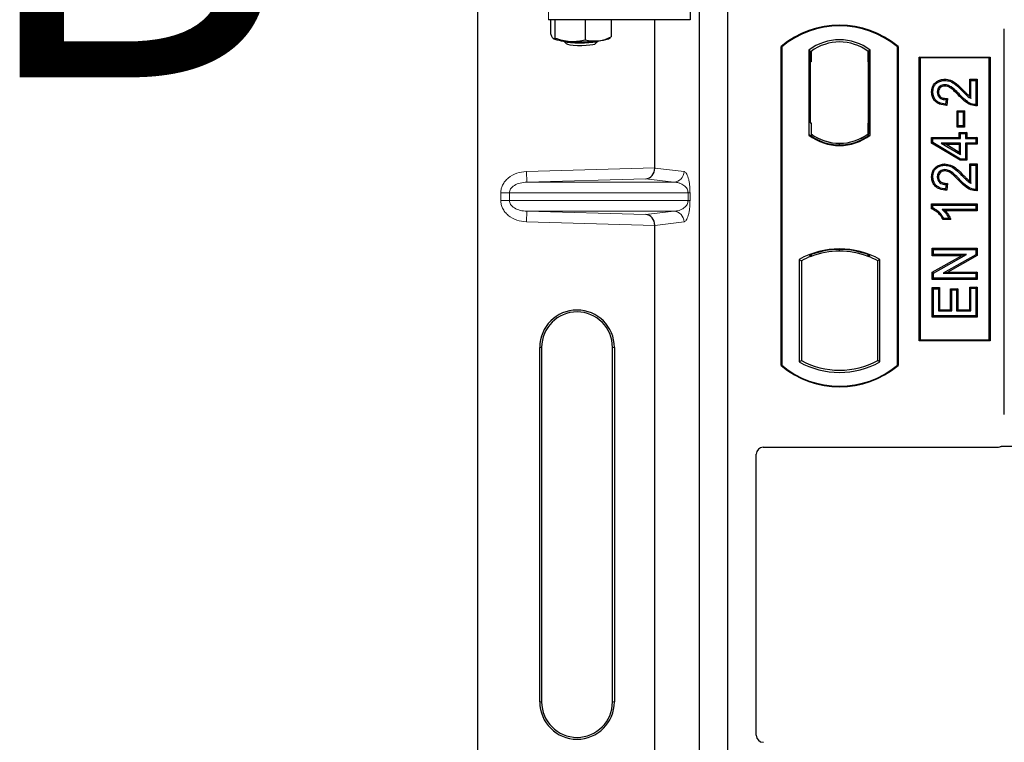
# Model space of a CAD drawing. Units: millimetres. Extents: x 0 to 420, y 0 to 297.
# Drawn here: x 46 to 60, y 147 to 157 of the extents above; entities that cross this region are included whole.
import ezdxf

# ---------------------------------------------------------------- set-up
doc = ezdxf.new("R2010")
doc.units = ezdxf.units.MM
doc.styles.add('SLDTEXTSTYLE0', font='TXT', dxfattribs={"width": 0.605})

msp = doc.modelspace()

# ---------------------------------------------------------------- linework, layer by layer
at = {"color": 7, "linetype": 'Continuous', "lineweight": 25}
for p, q in [((52.58208, 132.67216), (52.58208, 157.66233)), ((55.57759, 157.66833), (55.57759, 157.16341)), ((55.71111, 131.53481), (55.71111, 157.53481)), ((56.11111, 131.53481), (56.11111, 157.53481)), ((55.57759, 157.16341), (53.57991, 157.16341)), ((53.60934, 157.16341), (53.60934, 156.96892)), ((53.66968, 157.16341), (53.66968, 156.90519)), ((54.09643, 157.16341), (54.09643, 156.8806)), ((54.46282, 157.16341), (54.46282, 156.91974)), ((55.07867, 155.07309), (55.07867, 157.16341)), ((60.01111, 151.59648), (60.01111, 157.03579)), ((53.64554, 156.89683), (53.64811, 156.8954)), ((54.42405, 156.8954), (54.45334, 156.91164)), ((54.45306, 156.91557), (54.46282, 156.91974)), ((53.78927, 156.86514), (53.82955, 156.82565)), ((54.24261, 156.82565), (54.28289, 156.86514)), ((56.86111, 152.28481), (56.86111, 156.78481)), ((56.86984, 156.78073), (56.86111, 156.78481)), ((56.86984, 156.78073), (56.86984, 152.2889)), ((57.25297, 156.73267), (57.25297, 155.53695)), ((57.25297, 156.73267), (57.28439, 156.71702)), ((58.11924, 156.73267), (58.08782, 156.71702)), ((58.11924, 155.53695), (58.11924, 156.73267)), ((58.51111, 156.78481), (58.50238, 156.78073)), ((58.50238, 152.2889), (58.50238, 156.78073)), ((58.51111, 156.78481), (58.51111, 152.28481)), ((57.28177, 156.71702), (57.27217, 156.71702)), ((57.28439, 156.71702), (57.28439, 156.56702)), ((58.08782, 156.56739), (58.08782, 156.71702)), ((58.10003, 156.71617), (58.09044, 156.71684)), ((58.81111, 152.63481), (58.81111, 156.63481)), ((58.81111, 156.63481), (59.81111, 156.63481)), ((58.82257, 156.62335), (58.81111, 156.63481)), ((59.79965, 156.62335), (58.82257, 156.62335)), ((58.82257, 156.62335), (58.82257, 152.64627)), ((59.79965, 156.62335), (59.81111, 156.63481)), ((59.79965, 152.64627), (59.79965, 156.62335)), ((59.81111, 156.63481), (59.81111, 152.63481)), ((57.26955, 156.56702), (57.26955, 155.70981)), ((58.08782, 156.56739), (58.08782, 155.70216)), ((58.10264, 155.70319), (58.10264, 156.56635)), ((59.17142, 156.32522), (59.17146, 156.3078)), ((59.52356, 156.08192), (59.52356, 156.32522)), ((59.52356, 156.32522), (59.54098, 156.3078)), ((59.52356, 156.32522), (59.62852, 156.32522)), ((59.62852, 156.32522), (59.61111, 156.3078)), ((59.62852, 156.32522), (59.62852, 155.94765)), ((59.54098, 156.05066), (59.54098, 156.3078)), ((59.54098, 156.3078), (59.61111, 156.3078)), ((59.61111, 156.3078), (59.61111, 155.96494)), ((58.98589, 156.14444), (59.00331, 156.14441)), ((59.21, 156.05208), (59.19033, 156.03507)), ((59.21, 156.05208), (59.19773, 155.95388)), ((59.19033, 156.03507), (59.18253, 155.97274)), ((59.34434, 155.64986), (59.34434, 155.8795)), ((59.36176, 155.86209), (59.34434, 155.8795)), ((59.34434, 155.8795), (59.4493, 155.8795)), ((59.36176, 155.66728), (59.36176, 155.86209)), ((59.36176, 155.86209), (59.43189, 155.86209)), ((59.4493, 155.8795), (59.43189, 155.86209)), ((59.43189, 155.86209), (59.43189, 155.66728)), ((59.4493, 155.8795), (59.4493, 155.64986)), ((57.26955, 155.70981), (57.28439, 155.70981)), ((57.28439, 155.70981), (57.28439, 155.55261)), ((58.08782, 155.55261), (58.08782, 155.70216)), ((59.34434, 155.64986), (59.36176, 155.66728)), ((59.4493, 155.64986), (59.34434, 155.64986)), ((59.43189, 155.66728), (59.36176, 155.66728)), ((59.4493, 155.64986), (59.43189, 155.66728)), ((57.25297, 155.53695), (57.26082, 155.54082)), ((57.28439, 155.55261), (57.28439, 155.5236)), ((58.08782, 155.5236), (58.08782, 155.55261)), ((58.09044, 155.5527), (58.10003, 155.55338)), ((58.11924, 155.53695), (58.11139, 155.54082)), ((58.9859, 155.50392), (59.00331, 155.4865)), ((58.9859, 155.50392), (59.37551, 155.50392)), ((58.9859, 155.42234), (58.9859, 155.50392)), ((59.00331, 155.4865), (59.39292, 155.4865)), ((59.00331, 155.4322), (59.00331, 155.4865)), ((59.37551, 155.57405), (59.39292, 155.55663)), ((59.37551, 155.57405), (59.48047, 155.57405)), ((59.37551, 155.50392), (59.37551, 155.57405)), ((59.37551, 155.50392), (59.39292, 155.4865)), ((59.39292, 155.55663), (59.46305, 155.55663)), ((59.39292, 155.4865), (59.39292, 155.55663)), ((59.48047, 155.57405), (59.46305, 155.55663)), ((59.46305, 155.55663), (59.46305, 155.4865)), ((59.46305, 155.4865), (59.48047, 155.50392)), ((59.46305, 155.4865), (59.61111, 155.4865)), ((59.48047, 155.57405), (59.48047, 155.50392)), ((59.48047, 155.50392), (59.62852, 155.50392)), ((59.62852, 155.50392), (59.61111, 155.4865)), ((59.61111, 155.4865), (59.61111, 155.42416)), ((59.62852, 155.50392), (59.62852, 155.40675)), ((57.68611, 155.39703), (57.68611, 155.42047)), ((58.9859, 155.42234), (59.00331, 155.4322)), ((59.3881, 155.18077), (58.9859, 155.42234)), ((59.39292, 155.19819), (59.00331, 155.4322)), ((59.12178, 155.42416), (59.18463, 155.40675)), ((59.39292, 155.42416), (59.12178, 155.42416)), ((59.12178, 155.42416), (59.39292, 155.26138)), ((59.18463, 155.40675), (59.37551, 155.40675)), ((59.37551, 155.29215), (59.18463, 155.40675)), ((59.37551, 155.40675), (59.39292, 155.42416)), ((59.37551, 155.40675), (59.37551, 155.29215)), ((59.39292, 155.26138), (59.39292, 155.42416)), ((59.48047, 155.40675), (59.46305, 155.42416)), ((59.46305, 155.42416), (59.46305, 155.19819)), ((59.61111, 155.42416), (59.46305, 155.42416)), ((59.48047, 155.40675), (59.48047, 155.18077)), ((59.62852, 155.40675), (59.48047, 155.40675)), ((59.62852, 155.40675), (59.61111, 155.42416)), ((59.37551, 155.29215), (59.39292, 155.26138)), ((59.17142, 155.12834), (59.17146, 155.11092)), ((59.3881, 155.18077), (59.39292, 155.19819)), ((59.48047, 155.18077), (59.3881, 155.18077)), ((59.46305, 155.19819), (59.39292, 155.19819)), ((59.48047, 155.18077), (59.46305, 155.19819)), ((59.52356, 154.88504), (59.52356, 155.12833)), ((59.52356, 155.12833), (59.54098, 155.11092)), ((59.52356, 155.12833), (59.62852, 155.12833)), ((59.54098, 154.85377), (59.54098, 155.11092)), ((59.54098, 155.11092), (59.61111, 155.11092)), ((59.62852, 155.12833), (59.61111, 155.11092)), ((59.61111, 155.11092), (59.61111, 154.76806)), ((59.62852, 155.12833), (59.62852, 154.75077)), ((58.98589, 154.94755), (59.00331, 154.94752)), ((59.19033, 154.83819), (59.18253, 154.77585)), ((59.21, 154.85519), (59.19033, 154.83819)), ((59.21, 154.85519), (59.19773, 154.75699)), ((58.9859, 154.56574), (59.00331, 154.54832)), ((58.9859, 154.56574), (59.62852, 154.56574)), ((58.9859, 154.49651), (58.9859, 154.56574)), ((59.00331, 154.54832), (59.61111, 154.54832)), ((59.00331, 154.5079), (59.00331, 154.54832)), ((59.62852, 154.56574), (59.61111, 154.54832)), ((59.61111, 154.54832), (59.61111, 154.48598)), ((59.62852, 154.56574), (59.62852, 154.46857)), ((59.00331, 154.5079), (58.9859, 154.49651)), ((59.61111, 154.48598), (59.13578, 154.48598)), ((59.62852, 154.46857), (59.17823, 154.46857)), ((59.62852, 154.46857), (59.61111, 154.48598)), ((55.07867, 145.57309), (55.07867, 154.26141)), ((59.25686, 154.34389), (59.14932, 154.34389)), ((59.22929, 154.36131), (59.15916, 154.36131)), ((59.25686, 154.34389), (59.22929, 154.36131)), ((57.26082, 153.84219), (57.28439, 153.826)), ((57.28439, 153.85113), (57.28439, 153.826)), ((57.68611, 153.89915), (57.68611, 153.92259)), ((58.08782, 153.826), (58.08782, 153.85113)), ((58.08782, 153.826), (58.11139, 153.84219)), ((58.99369, 153.93924), (59.01111, 153.92183)), ((58.99369, 153.93924), (59.62852, 153.93924)), ((58.99369, 153.83428), (58.99369, 153.93924)), ((58.99369, 153.83428), (59.01111, 153.8517)), ((59.409, 153.83428), (58.99369, 153.83428)), ((58.99369, 153.6011), (59.409, 153.83428)), ((59.01111, 153.92183), (59.61111, 153.92183)), ((59.01111, 153.8517), (59.01111, 153.92183)), ((59.47559, 153.8517), (59.01111, 153.8517)), ((59.01111, 153.5909), (59.47559, 153.8517)), ((59.61111, 153.84719), (59.14735, 153.58676)), ((59.62852, 153.837), (59.21393, 153.60418)), ((59.409, 153.83428), (59.47559, 153.8517)), ((59.62852, 153.93924), (59.61111, 153.92183)), ((59.61111, 153.92183), (59.61111, 153.84719)), ((59.62852, 153.837), (59.61111, 153.84719)), ((59.62852, 153.93924), (59.62852, 153.837)), ((57.11547, 153.78225), (57.11547, 152.33737)), ((57.11547, 153.78225), (57.14689, 153.76362)), ((57.14689, 153.76362), (57.14689, 152.35601)), ((58.25674, 153.78225), (58.22532, 153.76362)), ((58.22532, 152.35601), (58.22532, 153.76362)), ((58.25674, 152.33737), (58.25674, 153.78225)), ((58.99369, 153.6011), (59.01111, 153.5909)), ((58.99369, 153.49922), (58.99369, 153.6011)), ((59.01111, 153.51663), (59.01111, 153.5909)), ((59.14735, 153.58676), (59.21393, 153.60418)), ((59.14735, 153.58676), (59.61111, 153.58676)), ((59.21393, 153.60418), (59.62852, 153.60418)), ((59.62852, 153.60418), (59.61111, 153.58676)), ((59.61111, 153.58676), (59.61111, 153.51663)), ((59.62852, 153.60418), (59.62852, 153.49922)), ((58.99369, 153.49922), (59.01111, 153.51663)), ((59.62852, 153.49922), (58.99369, 153.49922)), ((59.61111, 153.51663), (59.01111, 153.51663)), ((59.62852, 153.49922), (59.61111, 153.51663)), ((58.99369, 152.96779), (58.99369, 153.38444)), ((58.99369, 153.38444), (59.01111, 153.36702)), ((58.99369, 153.38444), (59.09865, 153.38444)), ((59.01111, 152.9852), (59.01111, 153.36702)), ((59.01111, 153.36702), (59.08124, 153.36702)), ((59.09865, 153.38444), (59.08124, 153.36702)), ((59.08124, 153.36702), (59.08124, 153.05533)), ((59.09865, 153.38444), (59.09865, 153.07275)), ((59.25083, 153.07275), (59.25083, 153.36885)), ((59.25083, 153.36885), (59.26825, 153.35144)), ((59.25083, 153.36885), (59.3558, 153.36885)), ((59.26825, 153.05533), (59.26825, 153.35144)), ((59.26825, 153.35144), (59.33838, 153.35144)), ((59.3558, 153.36885), (59.33838, 153.35144)), ((59.33838, 153.35144), (59.33838, 153.05533)), ((59.3558, 153.36885), (59.3558, 153.07275)), ((59.54098, 153.37481), (59.52356, 153.39223)), ((59.52356, 153.39223), (59.62852, 153.39223)), ((59.52356, 153.07275), (59.52356, 153.39223)), ((59.54098, 153.37481), (59.61111, 153.37481)), ((59.54098, 153.05533), (59.54098, 153.37481)), ((59.62852, 153.39223), (59.61111, 153.37481)), ((59.61111, 153.37481), (59.61111, 152.9852)), ((59.62852, 153.39223), (59.62852, 152.96779)), ((58.99369, 152.96779), (59.01111, 152.9852)), ((59.61111, 152.9852), (59.01111, 152.9852)), ((59.09865, 153.07275), (59.08124, 153.05533)), ((59.08124, 153.05533), (59.26825, 153.05533)), ((59.09865, 153.07275), (59.25083, 153.07275)), ((59.25083, 153.07275), (59.26825, 153.05533)), ((59.3558, 153.07275), (59.33838, 153.05533)), ((59.33838, 153.05533), (59.54098, 153.05533)), ((59.3558, 153.07275), (59.52356, 153.07275)), ((59.52356, 153.07275), (59.54098, 153.05533)), ((59.62852, 152.96779), (59.61111, 152.9852)), ((59.62852, 152.96779), (58.99369, 152.96779)), ((58.82257, 152.64627), (58.81111, 152.63481)), ((59.81111, 152.63481), (58.81111, 152.63481)), ((58.82257, 152.64627), (59.79965, 152.64627)), ((59.81111, 152.63481), (59.79965, 152.64627)), ((53.45588, 147.54225), (53.45588, 152.54225)), ((53.48208, 152.54225), (53.48208, 147.54225)), ((54.48208, 147.54225), (54.48208, 152.54225)), ((54.50828, 152.54225), (54.50828, 147.54225)), ((56.86984, 152.2889), (56.86111, 152.28481)), ((57.11547, 152.33737), (57.14689, 152.35601)), ((58.25674, 152.33737), (58.22532, 152.35601)), ((58.50238, 152.2889), (58.51111, 152.28481)), ((56.51111, 147.07148), (56.51111, 151.03579)), ((56.61013, 151.13481), (59.91208, 151.13481)), ((59.98288, 151.14731), (72.53668, 151.14731))]:
    msp.add_line(p, q, dxfattribs=at)
at = {"color": 8, "linetype": 'Continuous', "lineweight": 18}
for p, q in [((53.57991, 157.16341), (53.57991, 157.66833)), ((57.26955, 156.56702), (57.28439, 156.56702)), ((58.10264, 156.56635), (58.08782, 156.56739)), ((59.37577, 156.08714), (59.38842, 156.09912)), ((59.42446, 156.15257), (59.4369, 156.16476)), ((58.08782, 155.70216), (58.10264, 155.70319)), ((53.26656, 155.02221), (55.07867, 155.07309)), ((55.07867, 155.0716), (55.49138, 155.02221)), ((53.27077, 154.8723), (53.26656, 155.02221)), ((59.42446, 154.95568), (59.4369, 154.96788)), ((54.95249, 154.91952), (53.27077, 154.8723)), ((53.27077, 154.8723), (55.34705, 154.8723)), ((55.34705, 154.8723), (54.95249, 154.91952)), ((59.37577, 154.89026), (59.38842, 154.90223)), ((53.02705, 154.72239), (52.90645, 154.72239)), ((52.90645, 154.6121), (52.90645, 154.72239)), ((53.02705, 154.72239), (55.54793, 154.72239)), ((53.02705, 154.72239), (53.02705, 154.6121)), ((55.54793, 154.6121), (55.54793, 154.72239)), ((55.54793, 154.72239), (55.57586, 154.72239)), ((55.57586, 154.72239), (55.57586, 154.6121)), ((53.02705, 154.6121), (52.90645, 154.6121)), ((55.54793, 154.6121), (53.02705, 154.6121)), ((55.54793, 154.6121), (55.57586, 154.6121)), ((53.27077, 154.46219), (53.26656, 154.31228)), ((53.27077, 154.46219), (55.34705, 154.46219)), ((53.27077, 154.46219), (54.95249, 154.41497)), ((54.95249, 154.41497), (55.34705, 154.46219)), ((55.07867, 154.26141), (53.26656, 154.31228)), ((55.49138, 154.31228), (55.07867, 154.26289)), ((53.45588, 152.54225), (53.48208, 152.54225)), ((54.50828, 152.54225), (54.48208, 152.54225)), ((53.45588, 147.54225), (53.48208, 147.54225)), ((54.48208, 147.54225), (54.50828, 147.54225))]:
    msp.add_line(p, q, dxfattribs=at)
at = {"color": 7, "linetype": 'Continuous', "lineweight": 25, "flags": 128}
for points in [[(53.78933, 156.86514), (53.80623, 156.85704), (53.84128, 156.84892), (53.89078, 156.84241), (53.95105, 156.83801), (54.01763, 156.83603), (54.08558, 156.83662), (54.14986, 156.83975), (54.2057, 156.84517), (54.24896, 156.85248), (54.27643, 156.86115), (54.28283, 156.86514)], [(53.82927, 156.82594), (53.84649, 156.81762), (53.88056, 156.81038), (53.92844, 156.80486), (53.98589, 156.80155), (54.0478, 156.80074), (54.10867, 156.80251), (54.16309, 156.8067), (54.20622, 156.81293), (54.23424, 156.82066), (54.24261, 156.82565)], [(59.17004, 156.22803), (59.17014, 156.23675), (59.17024, 156.24546)], [(59.08307, 156.14202), (59.07436, 156.14206), (59.06565, 156.14209)], [(59.19773, 155.95388), (59.19013, 155.96331), (59.18253, 155.97274)], [(59.62852, 155.94765), (59.61981, 155.9563), (59.61111, 155.96494)], [(59.08307, 154.94514), (59.07436, 154.94517), (59.06565, 154.94521)], [(59.17004, 155.03115), (59.17014, 155.03987), (59.17024, 155.04858)], [(59.19773, 154.75699), (59.19013, 154.76642), (59.18253, 154.77585)], [(59.62852, 154.75077), (59.61981, 154.75942), (59.61111, 154.76806)], [(59.14932, 154.34389), (59.15424, 154.3526), (59.15916, 154.36131)]]:
    msp.add_lwpolyline(points, dxfattribs=at)
at = {"color": 7, "linetype": 'Continuous', "lineweight": 25}
for centre, radius, start, end in [((57.68611, 155.80044), 1.28437, 50.033787, 129.966213), ((57.68611, 155.80044), 1.27564, 50.216531, 129.783469), ((53.86203, 157.4352), 0.57807, 247.360338, 272.084595), ((54.26293, 157.29957), 0.4351, 272.198964, 291.734078), ((57.68611, 156.17179), 0.70866, 52.323164, 127.676836), ((54.03408, 159.43771), 2.58461, 266.650044, 275.451403), ((57.68611, 156.17179), 0.67724, 53.617727, 126.382273), ((57.68611, 156.09783), 0.70866, 232.323164, 307.676836), ((57.68611, 156.09783), 0.7008, 232.637958, 307.362042), ((57.68631, 156.09783), 0.67736, 233.603673, 269.982543), ((57.68611, 156.09783), 0.67724, 233.617727, 306.382273), ((57.6859, 156.09783), 0.67736, 270.017457, 306.396327), ((57.68611, 152.75773), 1.17272, 60.883156, 119.116844), ((57.68611, 152.75773), 1.1413, 110.608586, 118.194003), ((57.68611, 152.75773), 1.16486, 68.586827, 111.413173), ((57.68645, 152.75773), 1.14142, 90.017457, 110.624926), ((57.68611, 152.75773), 1.1413, 69.391414, 110.608586), ((57.68576, 152.75773), 1.14142, 69.375074, 89.982543), ((57.68611, 152.75773), 1.1413, 61.805997, 69.391414), ((53.98208, 152.54225), 0.5262, 0, 180), ((53.98208, 152.54225), 0.5, 0, 180), ((57.68611, 153.26919), 1.27564, 230.216531, 309.783469), ((57.68611, 153.3619), 1.17272, 240.883156, 299.116844), ((57.68611, 153.3619), 1.1413, 241.805997, 298.194003), ((57.68611, 153.26919), 1.28437, 230.033787, 309.966213), ((53.98208, 147.54225), 0.5262, 180, 360), ((53.98208, 147.54225), 0.5, 180, 0)]:
    msp.add_arc(centre, radius, start, end, dxfattribs=at)
at = {"color": 8, "linetype": 'Continuous', "lineweight": 18}
for centre, start, end in [((55.34165, 155.02193), 272.065167, 0.106664), ((55.34165, 154.31256), 359.893336, 87.934833)]:
    msp.add_arc(centre, 0.14973, start, end, dxfattribs=at)
at = {"color": 7, "linetype": 'Continuous', "lineweight": 25}
for centre, major_axis, ratio, start_param, end_param in [((57.27217, 156.56702), (0, 0.15), 0.01745506, 0, 1.57079633), ((57.28177, 156.56702), (0, 0.15), 0.01745506, 4.71238898, 6.28318531), ((58.09045, 156.56647), (-0.00002, 0.15037), 0.01747596, 6.2819614, 7.847891), ((58.10002, 156.5658), (0.00001, 0.15037), 0.01743376, 4.71603699, 6.28196733), ((58.09045, 155.70307), (0.00002, 0.15037), 0.01747596, 1.57688622, 3.14281656), ((58.10002, 155.70374), (-0.00001, 0.15037), 0.01743376, 3.14281063, 4.70874097), ((54.94828, 155.06943), (0.00683, 0.14994), 0.86842401, 3.22627885, 4.76639585), ((55.09975, 155.07368), (0.00008, 0.15006), 0.14048324, 1.57482007, 1.58474603), ((54.94828, 154.26507), (-0.00683, 0.14994), 0.86842401, 4.65838211, 6.19849911), ((55.09975, 154.26081), (-0.00008, 0.15006), 0.14048324, 1.55684662, 1.56677258), ((56.61209, 151.03383), (0.07209, -0.07209), 0.98081485, 2.36587967, 3.91730564), ((59.91012, 151.2358), (-0.07209, 0.07209), 0.98081485, 2.36587967, 2.71464704), ((56.61209, 147.0727), (-0.08605, -0.05357), 0.98657238, 5.73242246, 7.29108876)]:
    msp.add_ellipse(centre, major_axis=major_axis, ratio=ratio, start_param=start_param, end_param=end_param, dxfattribs=at)
for points, knots in [([(53.60934, 156.96892), (53.61187, 156.96091), (53.6217, 156.92978), (53.63192, 156.91365), (53.63951, 156.90168)], [0, 0, 0, 0, 0.25755135, 1, 1, 1, 1]), ([(53.63951, 156.90168), (53.64225, 156.89931), (53.65247, 156.89048), (53.66241, 156.89898), (53.66968, 156.90519)], [0, 0, 0, 0, 0.268633605, 1, 1, 1, 1]), ([(53.66968, 156.90519), (53.70433, 156.89331), (53.77428, 156.86932), (53.84658, 156.86147), (53.88305, 156.85752)], [0, 0, 0, 0, 0.49545796, 1, 1, 1, 1]), ([(53.88305, 156.85752), (53.88811, 156.85727), (53.92641, 156.85538), (53.99863, 156.85895), (54.06363, 156.87334), (54.09643, 156.8806)], [0, 0, 0, 0, 0.07008577, 0.53078223, 1, 1, 1, 1]), ([(54.09643, 156.8806), (54.12618, 156.87389), (54.18623, 156.86035), (54.24831, 156.8633), (54.27963, 156.86479)], [0, 0, 0, 0, 0.49545796, 1, 1, 1, 1]), ([(54.27963, 156.86479), (54.28397, 156.8653), (54.31685, 156.86913), (54.37885, 156.88348), (54.43466, 156.90758), (54.46282, 156.91974)], [0, 0, 0, 0, 0.07008577, 0.53078223, 1, 1, 1, 1]), ([(58.98589, 156.14444), (58.9876, 156.16782), (58.99055, 156.2081), (59.01867, 156.25923), (59.0588, 156.29371), (59.1102, 156.32007), (59.15028, 156.32344), (59.17142, 156.32522)], [0, 0, 0, 0, 0.24012561, 0.41362115, 0.58719462, 0.78233225, 1, 1, 1, 1]), ([(59.17142, 156.32522), (59.1992, 156.32211), (59.2599, 156.31531), (59.34903, 156.25202), (59.4045, 156.19693), (59.4369, 156.16476)], [0, 0, 0, 0, 0.259745473, 0.567592592, 1, 1, 1, 1]), ([(59.00331, 156.14441), (59.00483, 156.16588), (59.0074, 156.20235), (59.03267, 156.24836), (59.06854, 156.27891), (59.11502, 156.30301), (59.15174, 156.30613), (59.17146, 156.3078)], [0, 0, 0, 0, 0.24323581, 0.41303179, 0.58290533, 0.77611022, 1, 1, 1, 1]), ([(59.17024, 156.24546), (59.15834, 156.24465), (59.13547, 156.2431), (59.105, 156.22694), (59.08163, 156.20265), (59.06768, 156.17285), (59.06628, 156.15166), (59.06565, 156.14209)], [0, 0, 0, 0, 0.21613627, 0.41513399, 0.61376417, 0.8255537, 1, 1, 1, 1]), ([(59.17004, 156.22803), (59.15802, 156.22707), (59.13683, 156.22537), (59.1108, 156.20878), (59.09282, 156.18734), (59.08408, 156.16362), (59.08335, 156.14806), (59.08307, 156.14202)], [0, 0, 0, 0, 0.2605293, 0.45967878, 0.65844657, 0.86758002, 1, 1, 1, 1]), ([(59.37577, 156.08714), (59.35419, 156.10957), (59.319, 156.14612), (59.2657, 156.19244), (59.21864, 156.22172), (59.18425, 156.22619), (59.17004, 156.22803)], [0, 0, 0, 0, 0.36537726, 0.59566074, 0.83288996, 1, 1, 1, 1]), ([(59.38842, 156.09912), (59.36688, 156.12143), (59.32092, 156.16906), (59.25445, 156.22496), (59.19747, 156.24425), (59.17419, 156.24529), (59.17024, 156.24546)], [0, 0, 0, 0, 0.34678714, 0.74002685, 0.95589356, 1, 1, 1, 1]), ([(59.17146, 156.3078), (59.19645, 156.30507), (59.25172, 156.29902), (59.33743, 156.23919), (59.39154, 156.18533), (59.42446, 156.15257)], [0, 0, 0, 0, 0.24438152, 0.54034795, 1, 1, 1, 1]), ([(59.19773, 155.95388), (59.16305, 155.9576), (59.10877, 155.96343), (59.04351, 156.00083), (59.00635, 156.04635), (58.98818, 156.09686), (58.98659, 156.12991), (58.98589, 156.14444)], [0, 0, 0, 0, 0.32347568, 0.506402, 0.69025246, 0.86385173, 1, 1, 1, 1]), ([(59.18253, 155.97274), (59.15093, 155.97726), (59.10219, 155.98423), (59.0468, 156.02217), (59.01694, 156.06449), (59.00466, 156.10749), (59.00368, 156.13431), (59.00331, 156.14441)], [0, 0, 0, 0, 0.34030476, 0.52478159, 0.70956632, 0.89065468, 1, 1, 1, 1]), ([(59.06565, 156.14209), (59.067, 156.1277), (59.06939, 156.10211), (59.08983, 156.07069), (59.11629, 156.04951), (59.15106, 156.037), (59.17634, 156.03576), (59.19033, 156.03507)], [0, 0, 0, 0, 0.23119102, 0.41096589, 0.59068067, 0.77360891, 1, 1, 1, 1]), ([(59.08307, 156.14202), (59.08391, 156.13127), (59.08546, 156.11129), (59.10045, 156.08559), (59.1212, 156.06716), (59.15824, 156.05222), (59.18869, 156.05214), (59.21, 156.05208)], [0, 0, 0, 0, 0.1804532, 0.33530197, 0.49014902, 0.64305157, 1, 1, 1, 1]), ([(59.62852, 155.94765), (59.59794, 155.94994), (59.53261, 155.95483), (59.44839, 156.01375), (59.40007, 156.06258), (59.37577, 156.08714)], [0, 0, 0, 0, 0.30431503, 0.65003056, 1, 1, 1, 1]), ([(59.61111, 155.96494), (59.59537, 155.96637), (59.55218, 155.9703), (59.47195, 156.01441), (59.42056, 156.06653), (59.38842, 156.09912)], [0, 0, 0, 0, 0.17676443, 0.48518422, 1, 1, 1, 1]), ([(59.42446, 156.15257), (59.43533, 156.1415), (59.45709, 156.11936), (59.49306, 156.08185), (59.52355, 156.062), (59.54098, 156.05066)], [0, 0, 0, 0, 0.29999421, 0.60003826, 1, 1, 1, 1]), ([(59.4369, 156.16476), (59.44764, 156.15354), (59.4753, 156.12466), (59.50525, 156.09814), (59.52356, 156.08192)], [0, 0, 0, 0, 0.38848204, 1, 1, 1, 1]), ([(59.52356, 156.08192), (59.52644, 156.0765), (59.53219, 156.06566), (59.53805, 156.05566), (59.54098, 156.05066)], [0, 0, 0, 0, 0.49978799, 1, 1, 1, 1]), ([(58.98589, 154.94755), (58.9876, 154.97094), (58.99055, 155.01122), (59.01867, 155.06235), (59.0588, 155.09682), (59.1102, 155.12319), (59.15028, 155.12656), (59.17142, 155.12834)], [0, 0, 0, 0, 0.24012561, 0.41362115, 0.58719462, 0.78233225, 1, 1, 1, 1]), ([(59.00331, 154.94752), (59.00483, 154.969), (59.0074, 155.00546), (59.03267, 155.05148), (59.06854, 155.08202), (59.11502, 155.10613), (59.15174, 155.10924), (59.17146, 155.11092)], [0, 0, 0, 0, 0.24323581, 0.41303179, 0.58290533, 0.77611022, 1, 1, 1, 1]), ([(59.17142, 155.12834), (59.1992, 155.12522), (59.2599, 155.11842), (59.34903, 155.05513), (59.4045, 155.00005), (59.4369, 154.96788)], [0, 0, 0, 0, 0.25974547, 0.56759259, 1, 1, 1, 1]), ([(59.17146, 155.11092), (59.19645, 155.10818), (59.25172, 155.10214), (59.33743, 155.0423), (59.39154, 154.98844), (59.42446, 154.95568)], [0, 0, 0, 0, 0.24438152, 0.54034795, 1, 1, 1, 1]), ([(59.19773, 154.75699), (59.16305, 154.76071), (59.10877, 154.76654), (59.04351, 154.80394), (59.00635, 154.84946), (58.98818, 154.89998), (58.98659, 154.93303), (58.98589, 154.94755)], [0, 0, 0, 0, 0.32347568, 0.506402, 0.69025246, 0.86385173, 1, 1, 1, 1]), ([(59.18253, 154.77585), (59.15093, 154.78037), (59.10219, 154.78734), (59.0468, 154.82528), (59.01694, 154.86761), (59.00466, 154.91061), (59.00368, 154.93743), (59.00331, 154.94752)], [0, 0, 0, 0, 0.34030476, 0.52478159, 0.70956632, 0.89065468, 1, 1, 1, 1]), ([(59.17024, 155.04858), (59.15834, 155.04777), (59.13547, 155.04621), (59.105, 155.03006), (59.08163, 155.00576), (59.06768, 154.97596), (59.06628, 154.95478), (59.06565, 154.94521)], [0, 0, 0, 0, 0.21613627, 0.41513399, 0.61376417, 0.8255537, 1, 1, 1, 1]), ([(59.06565, 154.94521), (59.067, 154.93082), (59.06939, 154.90523), (59.08983, 154.87381), (59.11629, 154.85263), (59.15106, 154.84012), (59.17634, 154.83888), (59.19033, 154.83819)], [0, 0, 0, 0, 0.23119102, 0.41096589, 0.59068067, 0.7736089, 1, 1, 1, 1]), ([(59.17004, 155.03115), (59.15802, 155.03019), (59.13683, 155.02849), (59.1108, 155.0119), (59.09282, 154.99046), (59.08408, 154.96674), (59.08335, 154.95117), (59.08307, 154.94514)], [0, 0, 0, 0, 0.2605293, 0.45967878, 0.65844657, 0.86758002, 1, 1, 1, 1]), ([(59.08307, 154.94514), (59.08391, 154.93439), (59.08546, 154.91441), (59.10045, 154.8887), (59.1212, 154.87028), (59.15824, 154.85534), (59.18869, 154.85525), (59.21, 154.85519)], [0, 0, 0, 0, 0.1804532, 0.33530197, 0.49014902, 0.64305157, 1, 1, 1, 1]), ([(59.37577, 154.89026), (59.35419, 154.91268), (59.319, 154.94924), (59.2657, 154.99556), (59.21864, 155.02484), (59.18425, 155.02931), (59.17004, 155.03115)], [0, 0, 0, 0, 0.36537726, 0.59566074, 0.83288996, 1, 1, 1, 1]), ([(59.38842, 154.90223), (59.36688, 154.92455), (59.32092, 154.97218), (59.25445, 155.02808), (59.19747, 155.04737), (59.17419, 155.0484), (59.17024, 155.04858)], [0, 0, 0, 0, 0.34678714, 0.74002685, 0.95589356, 1, 1, 1, 1]), ([(59.42446, 154.95568), (59.43533, 154.94461), (59.45709, 154.92247), (59.49306, 154.88496), (59.52355, 154.86511), (59.54098, 154.85377)], [0, 0, 0, 0, 0.29999421, 0.60003826, 1, 1, 1, 1]), ([(59.4369, 154.96788), (59.44764, 154.95666), (59.4753, 154.92778), (59.50525, 154.90126), (59.52356, 154.88504)], [0, 0, 0, 0, 0.38848204, 1, 1, 1, 1]), ([(59.62852, 154.75077), (59.59794, 154.75306), (59.53261, 154.75795), (59.44839, 154.81687), (59.40007, 154.8657), (59.37577, 154.89026)], [0, 0, 0, 0, 0.30431503, 0.65003056, 1, 1, 1, 1]), ([(59.61111, 154.76806), (59.59537, 154.76949), (59.55218, 154.77342), (59.47195, 154.81753), (59.42056, 154.86964), (59.38842, 154.90223)], [0, 0, 0, 0, 0.17676443, 0.48518422, 1, 1, 1, 1]), ([(59.52356, 154.88504), (59.52644, 154.87962), (59.53219, 154.86877), (59.53805, 154.85878), (59.54098, 154.85377)], [0, 0, 0, 0, 0.49978799, 1, 1, 1, 1]), ([(59.14932, 154.34389), (59.13603, 154.36506), (59.11198, 154.40339), (59.05859, 154.45849), (59.01322, 154.48222), (58.9859, 154.49651)], [0, 0, 0, 0, 0.32934015, 0.59619176, 1, 1, 1, 1]), ([(59.15916, 154.36131), (59.14658, 154.3807), (59.12233, 154.41808), (59.07107, 154.47034), (59.02777, 154.49434), (59.00331, 154.5079)], [0, 0, 0, 0, 0.31915025, 0.61539492, 1, 1, 1, 1]), ([(59.17823, 154.46857), (59.1716, 154.47154), (59.15832, 154.47748), (59.1433, 154.48315), (59.13578, 154.48598)], [0, 0, 0, 0, 0.49944934, 1, 1, 1, 1]), ([(59.13578, 154.48598), (59.1511, 154.47101), (59.18857, 154.43436), (59.21416, 154.38845), (59.22929, 154.36131)], [0, 0, 0, 0, 0.40861301, 1, 1, 1, 1]), ([(59.17823, 154.46857), (59.19367, 154.44964), (59.22496, 154.41129), (59.24613, 154.36655), (59.25686, 154.34389)], [0, 0, 0, 0, 0.4935276, 1, 1, 1, 1]), ([(59.94647, 151.14089), (59.95229, 151.1427), (59.96112, 151.14545), (59.97343, 151.14706), (59.97972, 151.14723), (59.98288, 151.14731)], [0, 0, 0, 0, 0.49196985, 0.74498915, 1, 1, 1, 1]), ([(59.94647, 151.14089), (59.95229, 151.1427), (59.96112, 151.14545), (59.97343, 151.14706), (59.97972, 151.14723), (59.98288, 151.14731)], [0, 0, 0, 0, 0.49196985, 0.74498915, 1, 1, 1, 1])]:
    msp.add_open_spline(points, degree=3, knots=knots, dxfattribs=at)
at = {"color": 8, "linetype": 'Continuous', "lineweight": 18}
for points, knots in [([(52.90645, 154.72239), (52.90763, 154.74039), (52.91008, 154.77776), (52.93036, 154.83297), (52.96375, 154.88597), (53.02699, 154.94958), (53.12954, 155.00686), (53.22125, 155.01713), (53.26656, 155.02221)], [0, 0, 0, 0, 0.10455789, 0.21704503, 0.33792009, 0.46656974, 0.7364325, 1, 1, 1, 1]), ([(55.49138, 155.02221), (55.50189, 155.01729), (55.52242, 155.00768), (55.5464, 154.95367), (55.56189, 154.88874), (55.56986, 154.83629), (55.57493, 154.78016), (55.57557, 154.74064), (55.57586, 154.72239)], [0, 0, 0, 0, 0.31098594, 0.6071606, 0.73262492, 0.83805746, 0.92522937, 1, 1, 1, 1]), ([(53.27077, 154.8723), (53.24037, 154.86983), (53.18055, 154.86496), (53.11104, 154.83748), (53.0668, 154.80506), (53.04403, 154.77879), (53.02974, 154.751), (53.02792, 154.73168), (53.02705, 154.72239)], [0, 0, 0, 0, 0.29810159, 0.58659475, 0.7138298, 0.82203799, 0.91447217, 1, 1, 1, 1]), ([(55.54793, 154.72239), (55.54774, 154.72705), (55.54735, 154.73688), (55.54306, 154.75718), (55.53251, 154.78144), (55.51365, 154.80648), (55.48861, 154.8286), (55.45707, 154.84745), (55.42189, 154.86123), (55.3843, 154.86999), (55.35939, 154.87154), (55.34705, 154.8723)], [0, 0, 0, 0, 0.02332053, 0.04924062, 0.11530744, 0.21018812, 0.33714952, 0.47881666, 0.65536117, 0.8292081, 1, 1, 1, 1]), ([(53.26656, 154.31228), (53.22125, 154.31736), (53.12954, 154.32764), (53.02699, 154.38491), (52.96375, 154.44853), (52.93036, 154.50153), (52.91008, 154.55673), (52.90763, 154.5941), (52.90645, 154.6121)], [0, 0, 0, 0, 0.2635675, 0.53343026, 0.66207991, 0.78295497, 0.89544211, 1, 1, 1, 1]), ([(53.02705, 154.6121), (53.02792, 154.60282), (53.02974, 154.5835), (53.04403, 154.5557), (53.0668, 154.52944), (53.11104, 154.49701), (53.18055, 154.46953), (53.24037, 154.46467), (53.27077, 154.46219)], [0, 0, 0, 0, 0.08552597, 0.17796191, 0.28616513, 0.41340518, 0.70189838, 1, 1, 1, 1]), ([(55.34705, 154.46219), (55.35939, 154.46296), (55.3843, 154.46451), (55.42189, 154.47327), (55.45707, 154.48704), (55.48861, 154.5059), (55.51365, 154.52802), (55.53251, 154.55306), (55.54306, 154.57731), (55.54735, 154.59761), (55.54774, 154.60744), (55.54793, 154.6121)], [0, 0, 0, 0, 0.17079188, 0.34463879, 0.52118012, 0.6628504, 0.78980957, 0.88469245, 0.95075892, 0.97667912, 1, 1, 1, 1]), ([(55.57586, 154.6121), (55.57557, 154.59386), (55.57493, 154.55434), (55.56986, 154.49821), (55.56189, 154.44576), (55.5464, 154.38083), (55.52242, 154.32682), (55.50189, 154.31721), (55.49138, 154.31228)], [0, 0, 0, 0, 0.07477063, 0.16194254, 0.26737508, 0.3928394, 0.68901406, 1, 1, 1, 1])]:
    msp.add_open_spline(points, degree=3, knots=knots, dxfattribs=at)

# ---------------------------------------------------------------- texts
at = {"color": 7, "linetype": 'Continuous', "insert": (45.42748, 161.35156), "char_height": 5, "attachment_point": 1, "style": 'SLDTEXTSTYLE0'}
msp.add_mtext('B', dxfattribs=at)

doc.saveas('drawing.dxf')
